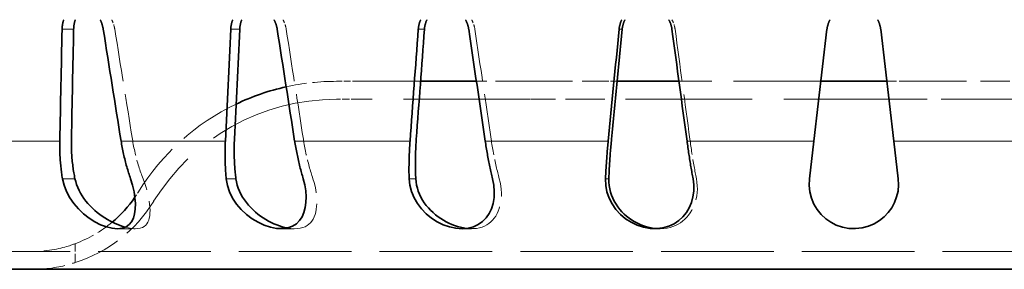
# Model space of a CAD drawing. Units: millimetres. Extents: x 1094 to 10737, y -1884 to 1986.
# Drawn here: x 9406 to 9461, y -919 to -905 of the extents above; entities that cross this region are included whole.
import ezdxf

# ---------------------------------------------------------------- set-up
doc = ezdxf.new("R2010")
doc.units = ezdxf.units.MM
doc.header["$LTSCALE"] = 1.5
doc.linetypes.add('DASHED_SPACE', pattern=[0.2067, 0.1654, -0.0413])
doc.layers.add('Skrytá (ISO)', color=7, linetype='DASHED_SPACE', lineweight=9, true_color=0x0080c0)
doc.layers.add('Viditelná (ISO)', color=7, linetype='Continuous', lineweight=35)
doc.layers.add('Viditelná tenká (ISO)', color=7, linetype='Continuous', lineweight=9)

# ---------------------------------------------------------------- blocks, each defined once
blk = doc.blocks.new('Z$W@#2C45160E')
at = {"layer": 'Skrytá (ISO)', "ltscale": 6.035497}
for p, q in [((49.529, 10.5), (49.355, 10.5)), ((49.529, 9.5), (49.355, 9.5))]:
    blk.add_line(p, q, dxfattribs=at)
at = {"layer": 'Skrytá (ISO)', "ltscale": 0.545024}
for p, q in [((49.529, 10.5), (49.81, 10.5)), ((60.178, 10.5), (60.338, 10.5)), ((86.262, 10.5), (86.318, 10.5)), ((49.81, 9.5), (49.529, 9.5)), ((60.338, 9.5), (60.178, 9.5)), ((86.318, 9.5), (86.262, 9.5))]:
    blk.add_line(p, q, dxfattribs=at)
at = {"layer": 'Skrytá (ISO)', "ltscale": 1.328735}
for p, q in [((49.81, 10.5), (50.505, 10.5)), ((50.505, 9.5), (49.81, 9.5))]:
    blk.add_line(p, q, dxfattribs=at)
at = {"layer": 'Skrytá (ISO)', "ltscale": 20.618597}
blk.add_line((54.051, 10.5), (50.505, 10.5), dxfattribs=at)
at = {"layer": 'Skrytá (ISO)', "ltscale": 7.812905}
blk.add_line((60.178, 10.5), (57.169, 10.5), dxfattribs=at)
at = {"layer": 'Skrytá (ISO)', "ltscale": 8.839158}
for p, q in [((60.338, 10.5), (64.336, 10.5)), ((64.336, 9.5), (60.338, 9.5))]:
    blk.add_line(p, q, dxfattribs=at)
at = {"layer": 'Skrytá (ISO)', "ltscale": 1.493495}
blk.add_line((65.028, 10.5), (64.336, 10.5), dxfattribs=at)
at = {"layer": 'Skrytá (ISO)', "ltscale": 19.634205}
blk.add_line((76.408, 10.5), (68.482, 10.5), dxfattribs=at)
at = {"layer": 'Skrytá (ISO)', "ltscale": 2.526028}
blk.add_line((81.414, 10.5), (80.092, 10.5), dxfattribs=at)
at = {"layer": 'Skrytá (ISO)', "ltscale": 12.640644}
for p, q in [((81.414, 10.5), (86.262, 10.5)), ((86.262, 9.5), (81.414, 9.5))]:
    blk.add_line(p, q, dxfattribs=at)
at = {"layer": 'Skrytá (ISO)', "ltscale": 3.402981}
blk.add_line((88.018, 10.5), (86.318, 10.5), dxfattribs=at)
at = {"layer": 'Skrytá (ISO)', "ltscale": 28.50996}
for p, q in [((60.178, 9.5), (50.505, 9.5)), ((81.414, 9.5), (64.336, 9.5)), ((100.796, 9.5), (86.318, 9.5))]:
    blk.add_line(p, q, dxfattribs=at)
at = {"layer": 'Skrytá (ISO)', "ltscale": 2.97473}
for p, q in [((37.113, 2.268), (38.117, 2.268)), ((46.251, 2.268), (47.032, 2.268)), ((56.361, 2.268), (56.896, 2.268)), ((67.137, 2.268), (67.408, 2.268))]:
    blk.add_line(p, q, dxfattribs=at)
at = {"layer": 'Skrytá (ISO)', "ltscale": 2.011524}
blk.add_line((34.75, 0.374), (34.75, 1.43), dxfattribs=at)
at = {"layer": 'Skrytá (ISO)', "ltscale": 25.355291}
blk.add_line((136.667, 1), (19.833, 1), dxfattribs=at)
at = {"layer": 'Skrytá (ISO)', "ltscale": 1.084201, "flags": 128}
for points in [[(36.971, 13.405), (36.967, 13.428), (36.963, 13.451), (36.959, 13.474), (36.954, 13.497), (36.949, 13.52), (36.944, 13.543), (36.938, 13.566), (36.933, 13.589), (36.926, 13.612), (36.92, 13.635), (36.913, 13.657), (36.907, 13.68), (36.899, 13.703), (36.892, 13.725), (36.884, 13.747), (36.876, 13.77), (36.868, 13.792), (36.859, 13.814), (36.851, 13.836), (36.842, 13.857), (36.832, 13.879), (36.823, 13.9), (36.813, 13.921), (36.803, 13.942)], [(46.546, 13.405), (46.542, 13.428), (46.538, 13.451), (46.534, 13.474), (46.529, 13.497), (46.524, 13.52), (46.519, 13.543), (46.513, 13.566), (46.507, 13.589), (46.501, 13.612), (46.494, 13.635), (46.487, 13.657), (46.48, 13.68), (46.472, 13.703), (46.464, 13.725), (46.456, 13.747), (46.448, 13.77), (46.439, 13.792), (46.43, 13.814), (46.421, 13.836), (46.411, 13.857), (46.401, 13.879), (46.391, 13.9), (46.38, 13.921), (46.37, 13.942)]]:
    blk.add_lwpolyline(points, dxfattribs=at)
at = {"layer": 'Skrytá (ISO)', "ltscale": 1.084199, "flags": 128}
blk.add_lwpolyline([(57.084, 13.405), (57.08, 13.428), (57.077, 13.451), (57.072, 13.474), (57.068, 13.497), (57.063, 13.52), (57.057, 13.543), (57.052, 13.566), (57.046, 13.589), (57.039, 13.612), (57.033, 13.635), (57.026, 13.657), (57.018, 13.68), (57.011, 13.703), (57.003, 13.725), (56.994, 13.747), (56.986, 13.77), (56.977, 13.792), (56.967, 13.814), (56.958, 13.836), (56.948, 13.857), (56.937, 13.879), (56.927, 13.9), (56.916, 13.921), (56.905, 13.942)], dxfattribs=at)
at = {"layer": 'Skrytá (ISO)', "ltscale": 1.0842, "flags": 128}
blk.add_lwpolyline([(68.265, 13.405), (68.262, 13.428), (68.258, 13.451), (68.254, 13.474), (68.25, 13.497), (68.245, 13.52), (68.24, 13.543), (68.235, 13.566), (68.229, 13.589), (68.223, 13.612), (68.216, 13.635), (68.209, 13.657), (68.202, 13.68), (68.195, 13.703), (68.187, 13.725), (68.178, 13.747), (68.17, 13.77), (68.161, 13.792), (68.151, 13.814), (68.142, 13.836), (68.132, 13.857), (68.121, 13.879), (68.111, 13.9), (68.1, 13.921), (68.089, 13.942)], dxfattribs=at)
at = {"layer": 'Skrytá (ISO)', "ltscale": 4.411845, "flags": 128}
blk.add_lwpolyline([(38.549, 5.061), (38.517, 5.145), (38.485, 5.23), (38.455, 5.313), (38.425, 5.397), (38.395, 5.483), (38.366, 5.57), (38.337, 5.658), (38.309, 5.747), (38.281, 5.838), (38.254, 5.929), (38.228, 6.022), (38.202, 6.115), (38.176, 6.209), (38.152, 6.304), (38.128, 6.399), (38.105, 6.495), (38.083, 6.591), (38.062, 6.688), (38.041, 6.784), (38.022, 6.881), (38.003, 6.978), (37.985, 7.075), (37.969, 7.172), (37.953, 7.268)], dxfattribs=at)
at = {"layer": 'Skrytá (ISO)', "ltscale": 4.411847, "flags": 128}
blk.add_lwpolyline([(48.039, 5.061), (48.011, 5.145), (47.984, 5.23), (47.957, 5.313), (47.931, 5.397), (47.906, 5.483), (47.88, 5.57), (47.855, 5.658), (47.83, 5.747), (47.806, 5.838), (47.782, 5.929), (47.758, 6.022), (47.735, 6.115), (47.713, 6.209), (47.69, 6.304), (47.669, 6.399), (47.648, 6.495), (47.628, 6.591), (47.608, 6.688), (47.589, 6.784), (47.571, 6.881), (47.553, 6.978), (47.536, 7.075), (47.52, 7.172), (47.505, 7.268)], dxfattribs=at)
at = {"layer": 'Skrytá (ISO)', "ltscale": 4.411846, "flags": 128}
for points in [[(58.447, 5.061), (58.424, 5.145), (58.402, 5.23), (58.381, 5.313), (58.359, 5.397), (58.338, 5.483), (58.317, 5.57), (58.297, 5.658), (58.276, 5.747), (58.256, 5.838), (58.235, 5.929), (58.215, 6.022), (58.196, 6.115), (58.176, 6.209), (58.157, 6.304), (58.139, 6.399), (58.121, 6.495), (58.103, 6.591), (58.085, 6.688), (58.068, 6.784), (58.052, 6.881), (58.036, 6.978), (58.02, 7.075), (58.005, 7.172), (57.991, 7.268)], [(69.456, 5.061), (69.44, 5.145), (69.423, 5.23), (69.407, 5.313), (69.392, 5.397), (69.376, 5.483), (69.36, 5.57), (69.344, 5.658), (69.328, 5.747), (69.313, 5.838), (69.297, 5.929), (69.281, 6.022), (69.266, 6.115), (69.25, 6.209), (69.235, 6.304), (69.22, 6.399), (69.205, 6.495), (69.19, 6.591), (69.175, 6.688), (69.161, 6.784), (69.147, 6.881), (69.133, 6.978), (69.119, 7.075), (69.106, 7.172), (69.093, 7.268)]]:
    blk.add_lwpolyline(points, dxfattribs=at)
at = {"layer": 'Skrytá (ISO)', "ltscale": 10.495776, "flags": 128}
blk.add_lwpolyline([(37.552, 2.352), (37.743, 2.308), (37.926, 2.28), (38.098, 2.268), (38.254, 2.275), (38.392, 2.3), (38.511, 2.34), (38.611, 2.396), (38.695, 2.464), (38.763, 2.544), (38.819, 2.637), (38.863, 2.743), (38.897, 2.862), (38.92, 2.994), (38.933, 3.138), (38.937, 3.294), (38.931, 3.46), (38.915, 3.635), (38.89, 3.819), (38.857, 4.011), (38.814, 4.21), (38.762, 4.416), (38.701, 4.627), (38.63, 4.842), (38.549, 5.061)], dxfattribs=at)
at = {"layer": 'Skrytá (ISO)', "ltscale": 10.098608, "flags": 128}
blk.add_lwpolyline([(46.618, 2.309), (46.809, 2.281), (46.992, 2.269), (47.165, 2.273), (47.323, 2.294), (47.467, 2.33), (47.596, 2.379), (47.71, 2.442), (47.809, 2.515), (47.898, 2.599), (47.976, 2.696), (48.045, 2.804), (48.105, 2.925), (48.155, 3.057), (48.195, 3.2), (48.226, 3.353), (48.246, 3.516), (48.257, 3.686), (48.258, 3.865), (48.248, 4.051), (48.228, 4.243), (48.198, 4.441), (48.157, 4.644), (48.104, 4.851), (48.039, 5.061)], dxfattribs=at)
at = {"layer": 'Skrytá (ISO)', "ltscale": 9.778376, "flags": 128}
blk.add_lwpolyline([(56.622, 2.284), (56.811, 2.27), (56.995, 2.271), (57.169, 2.286), (57.333, 2.317), (57.485, 2.36), (57.624, 2.416), (57.751, 2.482), (57.867, 2.559), (57.975, 2.647), (58.075, 2.745), (58.166, 2.856), (58.25, 2.977), (58.324, 3.108), (58.389, 3.25), (58.444, 3.401), (58.489, 3.561), (58.524, 3.728), (58.548, 3.902), (58.561, 4.083), (58.562, 4.269), (58.552, 4.461), (58.53, 4.658), (58.495, 4.858), (58.447, 5.061)], dxfattribs=at)
at = {"layer": 'Skrytá (ISO)', "ltscale": 9.498616, "flags": 128}
blk.add_lwpolyline([(67.272, 2.272), (67.459, 2.269), (67.641, 2.28), (67.817, 2.304), (67.985, 2.342), (68.144, 2.392), (68.292, 2.452), (68.431, 2.522), (68.562, 2.601), (68.687, 2.691), (68.805, 2.792), (68.916, 2.903), (69.019, 3.024), (69.115, 3.155), (69.201, 3.296), (69.278, 3.445), (69.344, 3.601), (69.4, 3.765), (69.445, 3.935), (69.479, 4.111), (69.5, 4.293), (69.509, 4.479), (69.505, 4.67), (69.488, 4.864), (69.456, 5.061)], dxfattribs=at)
at = {"layer": 'Skrytá (ISO)', "ltscale": 7.244158, "flags": 128}
blk.add_lwpolyline([(34.75, 1.43), (34.745, 1.428), (34.73, 1.423), (34.705, 1.413), (34.67, 1.4), (34.626, 1.384), (34.573, 1.365), (34.51, 1.343), (34.439, 1.319), (34.359, 1.293), (34.271, 1.266), (34.175, 1.239), (34.072, 1.211), (33.961, 1.183), (33.844, 1.156), (33.72, 1.13), (33.591, 1.105), (33.456, 1.082), (33.316, 1.062), (33.171, 1.043), (33.023, 1.028), (32.871, 1.016), (32.716, 1.007), (32.559, 1.002), (32.401, 1)], dxfattribs=at)
at = {"layer": 'Skrytá (ISO)', "ltscale": 7.230151, "flags": 128}
blk.add_lwpolyline([(32.401, 0), (32.559, 0.002), (32.716, 0.006), (32.87, 0.014), (33.022, 0.025), (33.171, 0.038), (33.315, 0.054), (33.455, 0.072), (33.59, 0.092), (33.72, 0.113), (33.844, 0.136), (33.961, 0.16), (34.072, 0.184), (34.175, 0.208), (34.271, 0.232), (34.359, 0.255), (34.439, 0.278), (34.511, 0.298), (34.573, 0.317), (34.627, 0.334), (34.671, 0.348), (34.705, 0.359), (34.73, 0.367), (34.745, 0.372), (34.75, 0.374)], dxfattribs=at)
at = {"layer": 'Skrytá (ISO)', "ltscale": 5.393934}
blk.add_arc((49.355, -2.5), 13, 90, 102.4875, dxfattribs=at)
at = {"layer": 'Skrytá (ISO)', "ltscale": 29.538139}
blk.add_arc((49.355, -2.5), 12, 90, 148.3318, dxfattribs=at)
at = {"layer": 'Skrytá (ISO)', "ltscale": 14.158859}
blk.add_arc((49.355, -2.5), 13, 115.5528, 148.3318, dxfattribs=at)
at = {"layer": 'Skrytá (ISO)', "ltscale": 0.684231}
blk.add_arc((32.333, 8), 7, 325.3895, 328.3318, dxfattribs=at)
at = {"layer": 'Skrytá (ISO)', "ltscale": 10.831539}
blk.add_arc((32.333, 8), 8, 287.5833, 328.3318, dxfattribs=at)
at = {"layer": 'Skrytá (ISO)', "ltscale": 4.589459}
blk.add_arc((32.333, 8), 7, 290.1969, 309.9293, dxfattribs=at)
at = {"layer": 'Skrytá (ISO)', "ltscale": 11.83182}
for centre, major_axis, ratio, start_param, end_param in [((-147.774, 2531.164), (-253.586, 2807.232), 0.033896, 2.680395, 2.685363), ((-177.274, 2531.164), (-286.551, 2807.235), 0.026308, 2.680772, 2.68574), ((-199.009, 2531.164), (-310.811, 2807.24), 0.017963, 2.681468, 2.686436), ((-212.321, 2531.164), (-325.654, 2807.244), 0.009109, 2.682401, 2.687368)]:
    blk.add_ellipse(centre, major_axis=major_axis, ratio=ratio, start_param=start_param, end_param=end_param, dxfattribs=at)
at = {"layer": 'Viditelná (ISO)'}
for p, q in [((76.75, 13.405), (76.015, 7.164)), ((80.485, 7.164), (79.75, 13.405)), ((57.169, 10.5), (54.051, 10.5)), ((68.482, 10.5), (65.028, 10.5)), ((80.092, 10.5), (76.408, 10.5)), ((75.767, 5.061), (76.015, 7.164)), ((80.485, 7.164), (80.733, 5.061)), ((136.667, 0), (19.833, 0))]:
    blk.add_line(p, q, dxfattribs=at)
at = {"layer": 'Viditelná (ISO)', "flags": 128}
for points in [[(34.026, 13.405), (34.027, 13.428), (34.028, 13.451), (34.029, 13.474), (34.031, 13.497), (34.032, 13.52), (34.034, 13.543), (34.037, 13.566), (34.039, 13.589), (34.042, 13.612), (34.045, 13.635), (34.048, 13.657), (34.052, 13.68), (34.056, 13.703), (34.06, 13.725), (34.065, 13.747), (34.069, 13.77), (34.074, 13.792), (34.08, 13.814), (34.085, 13.836), (34.091, 13.857), (34.097, 13.879), (34.104, 13.9), (34.11, 13.921), (34.117, 13.942)], [(34.764, 13.942), (34.757, 13.921), (34.75, 13.9), (34.744, 13.879), (34.738, 13.857), (34.732, 13.836), (34.726, 13.814), (34.721, 13.792), (34.716, 13.77), (34.711, 13.747), (34.707, 13.725), (34.702, 13.703), (34.698, 13.68), (34.695, 13.657), (34.691, 13.635), (34.688, 13.612), (34.686, 13.589), (34.683, 13.566), (34.681, 13.543), (34.679, 13.52), (34.677, 13.497), (34.676, 13.474), (34.674, 13.451), (34.673, 13.428), (34.673, 13.405)], [(36.156, 13.942), (36.167, 13.921), (36.176, 13.9), (36.186, 13.879), (36.195, 13.857), (36.204, 13.836), (36.213, 13.814), (36.221, 13.792), (36.23, 13.77), (36.238, 13.747), (36.245, 13.725), (36.253, 13.703), (36.26, 13.68), (36.267, 13.657), (36.274, 13.635), (36.28, 13.612), (36.286, 13.589), (36.292, 13.566), (36.297, 13.543), (36.303, 13.52), (36.308, 13.497), (36.312, 13.474), (36.317, 13.451), (36.321, 13.428), (36.325, 13.405)], [(43.445, 13.405), (43.446, 13.428), (43.448, 13.451), (43.45, 13.474), (43.452, 13.497), (43.454, 13.52), (43.457, 13.543), (43.46, 13.566), (43.464, 13.589), (43.468, 13.612), (43.472, 13.635), (43.476, 13.657), (43.481, 13.68), (43.486, 13.703), (43.491, 13.725), (43.497, 13.747), (43.503, 13.77), (43.509, 13.792), (43.516, 13.814), (43.522, 13.836), (43.53, 13.857), (43.537, 13.879), (43.545, 13.9), (43.553, 13.921), (43.561, 13.942)], [(44.064, 13.942), (44.056, 13.921), (44.048, 13.9), (44.04, 13.879), (44.032, 13.857), (44.025, 13.836), (44.018, 13.814), (44.012, 13.792), (44.006, 13.77), (44, 13.747), (43.994, 13.725), (43.989, 13.703), (43.984, 13.68), (43.979, 13.657), (43.975, 13.635), (43.97, 13.612), (43.967, 13.589), (43.963, 13.566), (43.96, 13.543), (43.957, 13.52), (43.955, 13.497), (43.953, 13.474), (43.951, 13.451), (43.949, 13.428), (43.948, 13.405)], [(45.867, 13.942), (45.877, 13.921), (45.888, 13.9), (45.898, 13.879), (45.908, 13.857), (45.918, 13.836), (45.927, 13.814), (45.936, 13.792), (45.945, 13.77), (45.953, 13.747), (45.962, 13.725), (45.969, 13.703), (45.977, 13.68), (45.984, 13.657), (45.991, 13.635), (45.998, 13.612), (46.004, 13.589), (46.01, 13.566), (46.016, 13.543), (46.021, 13.52), (46.026, 13.497), (46.031, 13.474), (46.035, 13.451), (46.039, 13.428), (46.043, 13.405)], [(53.921, 13.405), (53.923, 13.428), (53.925, 13.451), (53.928, 13.474), (53.93, 13.497), (53.934, 13.52), (53.937, 13.543), (53.941, 13.566), (53.945, 13.589), (53.95, 13.612), (53.955, 13.635), (53.96, 13.657), (53.966, 13.68), (53.972, 13.703), (53.978, 13.725), (53.985, 13.747), (53.992, 13.77), (53.999, 13.792), (54.007, 13.814), (54.015, 13.836), (54.023, 13.857), (54.032, 13.879), (54.04, 13.9), (54.05, 13.921), (54.059, 13.942)], [(54.403, 13.942), (54.394, 13.921), (54.384, 13.9), (54.375, 13.879), (54.367, 13.857), (54.359, 13.836), (54.351, 13.814), (54.343, 13.792), (54.336, 13.77), (54.329, 13.747), (54.322, 13.725), (54.316, 13.703), (54.31, 13.68), (54.304, 13.657), (54.299, 13.635), (54.294, 13.612), (54.289, 13.589), (54.285, 13.566), (54.281, 13.543), (54.278, 13.52), (54.274, 13.497), (54.272, 13.474), (54.269, 13.451), (54.267, 13.428), (54.265, 13.405)], [(56.561, 13.942), (56.572, 13.921), (56.583, 13.9), (56.593, 13.879), (56.604, 13.857), (56.614, 13.836), (56.623, 13.814), (56.633, 13.792), (56.642, 13.77), (56.65, 13.747), (56.659, 13.725), (56.667, 13.703), (56.674, 13.68), (56.682, 13.657), (56.689, 13.635), (56.695, 13.612), (56.702, 13.589), (56.708, 13.566), (56.713, 13.543), (56.719, 13.52), (56.724, 13.497), (56.728, 13.474), (56.733, 13.451), (56.736, 13.428), (56.74, 13.405)], [(65.136, 13.405), (65.139, 13.428), (65.141, 13.451), (65.145, 13.474), (65.148, 13.497), (65.152, 13.52), (65.156, 13.543), (65.161, 13.566), (65.166, 13.589), (65.171, 13.612), (65.177, 13.635), (65.183, 13.657), (65.189, 13.68), (65.196, 13.703), (65.203, 13.725), (65.21, 13.747), (65.218, 13.77), (65.226, 13.792), (65.234, 13.814), (65.243, 13.836), (65.252, 13.857), (65.262, 13.879), (65.272, 13.9), (65.282, 13.921), (65.292, 13.942)], [(65.467, 13.942), (65.456, 13.921), (65.446, 13.9), (65.436, 13.879), (65.427, 13.857), (65.418, 13.836), (65.409, 13.814), (65.401, 13.792), (65.393, 13.77), (65.385, 13.747), (65.377, 13.725), (65.37, 13.703), (65.364, 13.68), (65.357, 13.657), (65.351, 13.635), (65.346, 13.612), (65.34, 13.589), (65.335, 13.566), (65.331, 13.543), (65.327, 13.52), (65.323, 13.497), (65.319, 13.474), (65.316, 13.451), (65.313, 13.428), (65.311, 13.405)], [(67.914, 13.942), (67.925, 13.921), (67.936, 13.9), (67.947, 13.879), (67.957, 13.857), (67.967, 13.836), (67.977, 13.814), (67.986, 13.792), (67.995, 13.77), (68.004, 13.747), (68.012, 13.725), (68.02, 13.703), (68.028, 13.68), (68.035, 13.657), (68.042, 13.635), (68.048, 13.612), (68.054, 13.589), (68.06, 13.566), (68.066, 13.543), (68.071, 13.52), (68.075, 13.497), (68.08, 13.474), (68.084, 13.451), (68.087, 13.428), (68.091, 13.405)], [(76.75, 13.405), (76.753, 13.428), (76.756, 13.451), (76.76, 13.474), (76.764, 13.497), (76.768, 13.52), (76.773, 13.543), (76.778, 13.566), (76.783, 13.589), (76.789, 13.612), (76.795, 13.635), (76.802, 13.657), (76.809, 13.68), (76.816, 13.703), (76.824, 13.725), (76.832, 13.747), (76.84, 13.77), (76.849, 13.792), (76.858, 13.814), (76.867, 13.836), (76.877, 13.857), (76.887, 13.879), (76.897, 13.9), (76.908, 13.921), (76.919, 13.942)], [(79.581, 13.942), (79.592, 13.921), (79.603, 13.9), (79.613, 13.879), (79.623, 13.857), (79.633, 13.836), (79.642, 13.814), (79.651, 13.792), (79.66, 13.77), (79.668, 13.747), (79.676, 13.725), (79.684, 13.703), (79.691, 13.68), (79.698, 13.657), (79.705, 13.635), (79.711, 13.612), (79.717, 13.589), (79.722, 13.566), (79.727, 13.543), (79.732, 13.52), (79.736, 13.497), (79.74, 13.474), (79.744, 13.451), (79.747, 13.428), (79.75, 13.405)], [(34.046, 5.061), (34.033, 5.141), (34.02, 5.222), (34.008, 5.305), (33.997, 5.388), (33.986, 5.472), (33.975, 5.557), (33.966, 5.643), (33.956, 5.729), (33.948, 5.816), (33.94, 5.904), (33.932, 5.992), (33.926, 6.081), (33.92, 6.17), (33.914, 6.26), (33.909, 6.35), (33.905, 6.44), (33.902, 6.53), (33.9, 6.621), (33.898, 6.711), (33.896, 6.802), (33.896, 6.893), (33.896, 6.983), (33.897, 7.074), (33.898, 7.164)], [(34.547, 7.268), (34.546, 7.172), (34.545, 7.075), (34.545, 6.978), (34.546, 6.881), (34.548, 6.784), (34.551, 6.688), (34.555, 6.591), (34.56, 6.495), (34.566, 6.399), (34.572, 6.304), (34.58, 6.209), (34.588, 6.115), (34.597, 6.022), (34.607, 5.929), (34.618, 5.838), (34.629, 5.747), (34.641, 5.658), (34.654, 5.57), (34.667, 5.483), (34.682, 5.397), (34.696, 5.313), (34.712, 5.23), (34.728, 5.145), (34.745, 5.061)], [(37.323, 7.164), (37.338, 7.074), (37.353, 6.983), (37.369, 6.893), (37.386, 6.802), (37.404, 6.711), (37.422, 6.621), (37.441, 6.53), (37.461, 6.44), (37.481, 6.35), (37.502, 6.26), (37.523, 6.17), (37.545, 6.081), (37.568, 5.992), (37.591, 5.904), (37.615, 5.816), (37.64, 5.729), (37.664, 5.643), (37.69, 5.557), (37.716, 5.472), (37.742, 5.388), (37.768, 5.305), (37.795, 5.222), (37.822, 5.141), (37.85, 5.061)], [(43.195, 5.061), (43.187, 5.141), (43.18, 5.222), (43.173, 5.305), (43.167, 5.388), (43.161, 5.472), (43.156, 5.557), (43.151, 5.643), (43.146, 5.729), (43.142, 5.816), (43.139, 5.904), (43.136, 5.992), (43.133, 6.081), (43.132, 6.17), (43.13, 6.26), (43.129, 6.35), (43.129, 6.44), (43.13, 6.53), (43.13, 6.621), (43.132, 6.711), (43.134, 6.802), (43.136, 6.893), (43.139, 6.983), (43.143, 7.074), (43.147, 7.164)], [(43.655, 7.268), (43.65, 7.172), (43.647, 7.075), (43.644, 6.978), (43.642, 6.881), (43.64, 6.784), (43.64, 6.688), (43.639, 6.591), (43.64, 6.495), (43.642, 6.399), (43.644, 6.304), (43.646, 6.209), (43.65, 6.115), (43.654, 6.022), (43.659, 5.929), (43.664, 5.838), (43.67, 5.747), (43.677, 5.658), (43.684, 5.57), (43.691, 5.483), (43.7, 5.397), (43.708, 5.313), (43.718, 5.23), (43.728, 5.145), (43.739, 5.061)], [(47.018, 7.164), (47.032, 7.074), (47.047, 6.983), (47.063, 6.893), (47.079, 6.802), (47.095, 6.711), (47.113, 6.621), (47.13, 6.53), (47.148, 6.44), (47.167, 6.35), (47.186, 6.26), (47.206, 6.17), (47.226, 6.081), (47.246, 5.992), (47.267, 5.904), (47.289, 5.816), (47.31, 5.729), (47.332, 5.643), (47.355, 5.557), (47.377, 5.472), (47.4, 5.388), (47.424, 5.305), (47.447, 5.222), (47.471, 5.141), (47.495, 5.061)], [(53.408, 5.061), (53.407, 5.141), (53.405, 5.222), (53.404, 5.305), (53.403, 5.388), (53.402, 5.472), (53.402, 5.557), (53.402, 5.643), (53.403, 5.729), (53.404, 5.816), (53.405, 5.904), (53.406, 5.992), (53.408, 6.081), (53.411, 6.17), (53.413, 6.26), (53.417, 6.35), (53.42, 6.44), (53.424, 6.53), (53.428, 6.621), (53.433, 6.711), (53.438, 6.802), (53.443, 6.893), (53.449, 6.983), (53.455, 7.074), (53.462, 7.164)], [(53.813, 7.268), (53.807, 7.172), (53.8, 7.075), (53.794, 6.978), (53.789, 6.881), (53.784, 6.784), (53.779, 6.688), (53.775, 6.591), (53.772, 6.495), (53.769, 6.399), (53.766, 6.304), (53.764, 6.209), (53.763, 6.115), (53.762, 6.022), (53.761, 5.929), (53.761, 5.838), (53.762, 5.747), (53.763, 5.658), (53.764, 5.57), (53.766, 5.483), (53.768, 5.397), (53.77, 5.313), (53.773, 5.23), (53.777, 5.145), (53.781, 5.061)], [(57.662, 7.164), (57.676, 7.074), (57.69, 6.983), (57.704, 6.893), (57.719, 6.802), (57.734, 6.711), (57.749, 6.621), (57.765, 6.53), (57.781, 6.44), (57.797, 6.35), (57.814, 6.26), (57.831, 6.17), (57.849, 6.081), (57.866, 5.992), (57.884, 5.904), (57.902, 5.816), (57.921, 5.729), (57.94, 5.643), (57.958, 5.557), (57.977, 5.472), (57.997, 5.388), (58.016, 5.305), (58.035, 5.222), (58.055, 5.141), (58.075, 5.061)], [(64.377, 5.061), (64.381, 5.141), (64.385, 5.222), (64.389, 5.305), (64.394, 5.388), (64.398, 5.472), (64.403, 5.557), (64.409, 5.643), (64.414, 5.729), (64.42, 5.816), (64.426, 5.904), (64.432, 5.992), (64.438, 6.081), (64.445, 6.17), (64.451, 6.26), (64.458, 6.35), (64.465, 6.44), (64.473, 6.53), (64.48, 6.621), (64.488, 6.711), (64.496, 6.802), (64.504, 6.893), (64.513, 6.983), (64.521, 7.074), (64.53, 7.164)], [(64.715, 7.268), (64.705, 7.172), (64.696, 7.075), (64.688, 6.978), (64.679, 6.881), (64.671, 6.784), (64.663, 6.688), (64.655, 6.591), (64.647, 6.495), (64.64, 6.399), (64.633, 6.304), (64.626, 6.209), (64.62, 6.115), (64.614, 6.022), (64.608, 5.929), (64.603, 5.838), (64.597, 5.747), (64.593, 5.658), (64.588, 5.57), (64.584, 5.483), (64.58, 5.397), (64.576, 5.313), (64.572, 5.23), (64.569, 5.145), (64.566, 5.061)], [(68.932, 7.164), (68.944, 7.074), (68.957, 6.983), (68.97, 6.893), (68.982, 6.802), (68.995, 6.711), (69.009, 6.621), (69.022, 6.53), (69.036, 6.44), (69.049, 6.35), (69.063, 6.26), (69.077, 6.17), (69.092, 6.081), (69.106, 5.992), (69.12, 5.904), (69.135, 5.816), (69.149, 5.729), (69.164, 5.643), (69.179, 5.557), (69.193, 5.472), (69.208, 5.388), (69.223, 5.305), (69.238, 5.222), (69.252, 5.141), (69.267, 5.061)], [(37.85, 5.061), (37.963, 4.694), (38.045, 4.336), (38.098, 3.992), (38.122, 3.668), (38.115, 3.367), (38.078, 3.095), (38.009, 2.858), (37.908, 2.658), (37.773, 2.496), (37.597, 2.373), (37.377, 2.295), (37.115, 2.268), (36.821, 2.294), (36.504, 2.371), (36.181, 2.493), (35.858, 2.656), (35.538, 2.859), (35.229, 3.098), (34.939, 3.371), (34.68, 3.672), (34.455, 3.996), (34.271, 4.339), (34.134, 4.696), (34.046, 5.061)], [(34.745, 5.061), (34.786, 4.895), (34.838, 4.731), (34.9, 4.569), (34.973, 4.41), (35.055, 4.254), (35.147, 4.101), (35.247, 3.953), (35.355, 3.809), (35.47, 3.67), (35.593, 3.536), (35.721, 3.407), (35.853, 3.286), (35.989, 3.171), (36.128, 3.063), (36.269, 2.961), (36.411, 2.867), (36.555, 2.779), (36.698, 2.698), (36.843, 2.624), (36.988, 2.556), (37.132, 2.494), (37.274, 2.44), (37.415, 2.392), (37.552, 2.352)], [(47.495, 5.061), (47.583, 4.713), (47.637, 4.374), (47.659, 4.046), (47.649, 3.735), (47.607, 3.444), (47.535, 3.177), (47.429, 2.936), (47.289, 2.724), (47.113, 2.547), (46.896, 2.407), (46.637, 2.313), (46.338, 2.27), (46.009, 2.283), (45.663, 2.35), (45.315, 2.465), (44.973, 2.624), (44.64, 2.824), (44.323, 3.063), (44.031, 3.339), (43.772, 3.644), (43.554, 3.973), (43.382, 4.323), (43.261, 4.687), (43.195, 5.061)], [(43.739, 5.061), (43.769, 4.883), (43.813, 4.708), (43.869, 4.534), (43.938, 4.365), (44.018, 4.199), (44.108, 4.037), (44.209, 3.88), (44.319, 3.729), (44.437, 3.585), (44.562, 3.448), (44.692, 3.319), (44.828, 3.196), (44.967, 3.081), (45.11, 2.974), (45.256, 2.874), (45.405, 2.781), (45.555, 2.695), (45.707, 2.617), (45.86, 2.546), (46.013, 2.483), (46.164, 2.428), (46.316, 2.38), (46.467, 2.34), (46.618, 2.309)], [(58.075, 5.061), (58.143, 4.699), (58.168, 4.344), (58.152, 4.004), (58.096, 3.683), (58.004, 3.385), (57.874, 3.112), (57.707, 2.87), (57.505, 2.664), (57.27, 2.498), (57.002, 2.374), (56.7, 2.296), (56.367, 2.268), (56.018, 2.294), (55.663, 2.371), (55.317, 2.492), (54.984, 2.655), (54.667, 2.857), (54.371, 3.096), (54.103, 3.369), (53.872, 3.67), (53.683, 3.995), (53.539, 4.338), (53.447, 4.695), (53.408, 5.061)], [(53.781, 5.061), (53.797, 4.881), (53.826, 4.704), (53.869, 4.53), (53.924, 4.359), (53.991, 4.191), (54.07, 4.028), (54.159, 3.87), (54.259, 3.717), (54.368, 3.57), (54.486, 3.429), (54.612, 3.294), (54.745, 3.166), (54.885, 3.046), (55.029, 2.935), (55.177, 2.832), (55.328, 2.737), (55.481, 2.651), (55.636, 2.574), (55.793, 2.505), (55.953, 2.443), (56.118, 2.39), (56.285, 2.345), (56.454, 2.309), (56.622, 2.284)], [(69.267, 5.061), (69.309, 4.713), (69.307, 4.372), (69.263, 4.044), (69.179, 3.733), (69.057, 3.441), (68.899, 3.174), (68.707, 2.934), (68.479, 2.722), (68.216, 2.544), (67.919, 2.406), (67.588, 2.312), (67.234, 2.27), (66.865, 2.283), (66.498, 2.35), (66.146, 2.465), (65.812, 2.625), (65.499, 2.826), (65.213, 3.067), (64.96, 3.343), (64.746, 3.648), (64.577, 3.977), (64.457, 4.325), (64.389, 4.688), (64.377, 5.061)], [(64.566, 5.061), (64.567, 4.87), (64.584, 4.681), (64.615, 4.495), (64.66, 4.313), (64.719, 4.136), (64.789, 3.964), (64.872, 3.798), (64.966, 3.638), (65.069, 3.487), (65.181, 3.344), (65.3, 3.21), (65.426, 3.084), (65.558, 2.967), (65.695, 2.86), (65.836, 2.761), (65.982, 2.67), (66.132, 2.588), (66.286, 2.515), (66.444, 2.45), (66.604, 2.395), (66.766, 2.35), (66.932, 2.313), (67.101, 2.287), (67.272, 2.272)], [(80.733, 5.061), (80.749, 4.712), (80.718, 4.371), (80.642, 4.043), (80.525, 3.731), (80.368, 3.44), (80.175, 3.173), (79.946, 2.931), (79.684, 2.72), (79.389, 2.543), (79.062, 2.404), (78.711, 2.311), (78.341, 2.27), (77.97, 2.284), (77.608, 2.352), (77.269, 2.469), (76.958, 2.628), (76.677, 2.825), (76.424, 3.06), (76.203, 3.333), (76.02, 3.637), (75.882, 3.968), (75.791, 4.319), (75.751, 4.685), (75.767, 5.061)]]:
    blk.add_lwpolyline(points, dxfattribs=at)
at = {"layer": 'Viditelná (ISO)'}
for centre, radius, start, end in [((49.355, -2.5), 13, 102.4875, 115.5528), ((32.333, 8), 7, 309.9293, 325.3895)]:
    blk.add_arc(centre, radius, start, end, dxfattribs=at)
for centre, major_axis, ratio, start_param, end_param in [((307.648, 2568.556), (257.371, 2849.136), 0.033896, 2.686368, 2.691345), ((304.274, 2531.164), (253.586, 2807.232), 0.033896, 2.686519, 2.691487), ((-151.148, 2568.556), (-257.371, 2849.136), 0.033896, 2.680244, 2.685221), ((337.588, 2568.556), (290.828, 2849.139), 0.026308, 2.685992, 2.690968), ((333.774, 2531.164), (286.551, 2807.235), 0.026308, 2.686143, 2.69111), ((-181.088, 2568.556), (-290.828, 2849.139), 0.026308, 2.680621, 2.685598), ((359.648, 2568.556), (315.45, 2849.144), 0.017963, 2.685295, 2.690272), ((355.509, 2531.164), (310.811, 2807.24), 0.017963, 2.685446, 2.690414), ((-203.148, 2568.556), (-315.45, 2849.144), 0.017963, 2.681318, 2.686294), ((373.158, 2568.556), (330.515, 2849.148), 0.009109, 2.684363, 2.68934), ((368.821, 2531.164), (325.654, 2807.244), 0.009109, 2.684514, 2.689482), ((-216.658, 2568.556), (-330.515, 2849.148), 0.009109, 2.68225, 2.687226)]:
    blk.add_ellipse(centre, major_axis=major_axis, ratio=ratio, start_param=start_param, end_param=end_param, dxfattribs=at)
at = {"layer": 'Viditelná tenká (ISO)'}
for p, q in [((34.026, 13.405), (34.673, 13.405)), ((43.445, 13.405), (43.948, 13.405)), ((53.921, 13.405), (54.265, 13.405)), ((65.136, 13.405), (65.311, 13.405)), ((33.898, 7.164), (28.871, 7.164)), ((43.147, 7.164), (37.323, 7.164)), ((53.462, 7.164), (47.018, 7.164)), ((64.53, 7.164), (57.662, 7.164)), ((76.015, 7.164), (68.932, 7.164)), ((87.568, 7.164), (80.485, 7.164)), ((34.046, 5.061), (34.745, 5.061)), ((43.195, 5.061), (43.739, 5.061)), ((53.408, 5.061), (53.781, 5.061)), ((64.377, 5.061), (64.566, 5.061))]:
    blk.add_line(p, q, dxfattribs=at)

msp = doc.modelspace()

# ---------------------------------------------------------------- block references
msp.add_blockref('Z$W@#2C45160E', (9374.538, -919.102))

doc.saveas('drawing.dxf')
